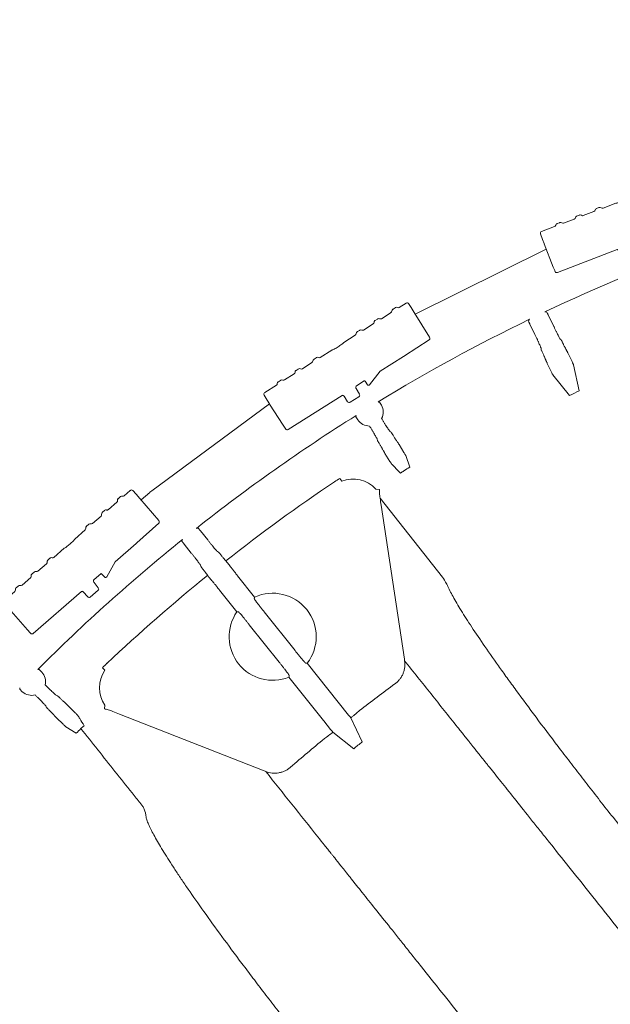
# Model space of a CAD drawing. Units: inches. Extents: x 5 to 2500, y -41 to 285.
# Drawn here: x 1609 to 1618, y 244 to 259 of the extents above; entities that cross this region are included whole.
import ezdxf
from ezdxf import colors
from ezdxf.entities.mleader import LeaderData, LeaderLine
from ezdxf.math import Vec2, Vec3

# ---------------------------------------------------------------- set-up
doc = ezdxf.new("R2010")
doc.units = ezdxf.units.IN
doc.header["$MEASUREMENT"] = 0
doc.styles.add('Notes', font='arial.ttf', dxfattribs={"height": 0.125})

# ---------------------------------------------------------------- blocks, each defined once
blk = doc.blocks.new('Clip')
at = {"linetype": 'Continuous', "lineweight": 9}
for p, q in [((-0.0905, 0.1458), (-0.0431, 0.1534)), ((-0.0431, 0.1534), (-0.043, 0.1535)), ((-0.0395, 0.151), (-0.0306, 0.1033)), ((-0.11, 0.1393), (-0.1077, 0.1261)), ((-0.1075, 0.1427), (-0.0998, 0.1441)), ((-0.0998, 0.1441), (-0.0905, 0.1458)), ((-0.0905, 0.1458), (-0.0905, 0.1458)), ((-0.1097, 0.1197), (-0.1099, 0.1205)), ((-0.1091, 0.1157), (-0.1097, 0.1197)), ((-0.1089, 0.115), (-0.1091, 0.1157)), ((-0.105, 0.1104), (-0.1019, 0.0919)), ((-0.0227, 0.0568), (-0.0304, 0.1018)), ((-0.1039, 0.0855), (-0.104, 0.0862)), ((-0.1032, 0.0815), (-0.1039, 0.0855)), ((-0.1031, 0.0807), (-0.1032, 0.0815)), ((-0.0992, 0.0761), (-0.096, 0.0576)), ((-0.0992, 0.0761), (-0.0992, 0.0761)), ((-0.0981, 0.0512), (-0.0982, 0.0519)), ((-0.0974, 0.0472), (-0.0981, 0.0512)), ((-0.0089, 0.0319), (-0.0227, 0.0568)), ((-0.0973, 0.0465), (-0.0974, 0.0472)), ((-0.0934, 0.0418), (-0.0895, 0.0195)), ((-0.0184, 0.0262), (-0.0159, 0.0116)), ((-0.0176, 0.0273), (-0.017, 0.0275)), ((-0.017, 0.0275), (-0.0102, 0.029)), ((-0.0089, 0.0319), (-0.0089, 0.0319)), ((-0.0121, 0.0092), (-0.0126, 0.0092)), ((-0.0009, 0.0106), (-0.0121, 0.0092)), ((0.0053, -0.0087), (0.0024, 0.0081)), ((-0.0857, -0.0033), (-0.0818, -0.0257)), ((-0.0079, -0.0141), (0.0029, -0.0121)), ((-0.0839, -0.0321), (-0.084, -0.0314)), ((-0.0832, -0.0361), (-0.0839, -0.0321)), ((0.0075, -0.1201), (-0.0102, -0.0162)), ((-0.0831, -0.0368), (-0.0832, -0.0361)), ((-0.0792, -0.0415), (-0.076, -0.06)), ((-0.078, -0.0664), (-0.0782, -0.0656)), ((-0.0773, -0.0703), (-0.078, -0.0664)), ((-0.0772, -0.0711), (-0.0773, -0.0703)), ((-0.0733, -0.0757), (-0.0702, -0.0942)), ((-0.0733, -0.0757), (-0.0733, -0.0757)), ((-0.0722, -0.1006), (-0.0723, -0.0999)), ((-0.0715, -0.1046), (-0.0722, -0.1006)), ((-0.0714, -0.1053), (-0.0715, -0.1046)), ((-0.0675, -0.11), (-0.0636, -0.1325)), ((-0.0026, -0.1249), (-0.0431, -0.1322)), ((0.0036, -0.1238), (-0.0026, -0.1249)), ((0.005, -0.1236), (0.0036, -0.1238)), ((-0.0506, -0.1334), (-0.0602, -0.135)), ((-0.0438, -0.1323), (-0.0506, -0.1334)), ((-0.0431, -0.1322), (-0.0438, -0.1323)), ((-0.0431, -0.1322), (-0.0431, -0.1322))]:
    blk.add_line(p, q, dxfattribs=at)
for centre, radius, start, end in [((-0.107, 0.1398), 0.00299, 100.301, 189.8057), ((-0.1069, 0.121), 0.003, 129.0307, 189.6542), ((-0.106, 0.1155), 0.003, 189.6858, 250.3093), ((-0.1011, 0.0867), 0.003, 129.0307, 189.6542), ((-0.1001, 0.0812), 0.003, 189.6858, 250.3093), ((-0.0952, 0.0524), 0.003, 129.0307, 189.6542), ((-0.0943, 0.047), 0.003, 189.6858, 250.3093), ((-0.0005, 0.0076), 0.003, 9.6609, 96.6595), ((-0.0074, -0.017), 0.003, 100.1716, 139.5924), ((0.0023, -0.0092), 0.003, 280.1799, 9.6797), ((-0.081, -0.0309), 0.003, 129.0307, 189.6542), ((-0.0801, -0.0363), 0.003, 189.6858, 250.3093), ((-0.0752, -0.0651), 0.003, 129.0307, 189.6542), ((-0.0743, -0.0706), 0.003, 189.6858, 250.3093), ((-0.0694, -0.0994), 0.003, 129.0307, 189.6542), ((-0.0684, -0.1048), 0.003, 189.6858, 250.3093), ((-0.0607, -0.132), 0.00299, 189.5343, 279.039)]:
    blk.add_arc(centre, radius, start, end, dxfattribs=at)
for centre, major_axis, ratio, start_param, end_param in [((-0.0426, 0.1505), (0.00304, 0.00049), 0.974284, 0.526854, 1.570796), ((-0.0425, 0.1505), (0.00247, -0.00174), 0.984885, 0.790989, 1.30912), ((-0.1107, 0.1256), (0.00299, 0.00054), 0.986334, 5.218845, 6.273712), ((-0.108, 0.1098), (0.003, 0.00048), 0.986334, 0.009473, 1.064341), ((-0.0305, 0.1018), (-0.0005, 0.00296), 0.026181, 4.71671, 5.239136), ((-0.1049, 0.0913), (0.00299, 0.00054), 0.986334, 5.218845, 6.273712), ((-0.1022, 0.0756), (0.003, 0.00048), 0.986334, 0.009473, 1.064341), ((-0.099, 0.0571), (0.00299, 0.00054), 0.986334, 5.218845, 6.273712), ((-0.0964, 0.0413), (0.003, 0.00048), 0.986334, 0.009473, 1.064341), ((-0.0174, 0.0264), (0.000998, 0.00017), 0.987641, 1.623156, 3.141593), ((-0.0107, 0.0309), (-0.00034, 0.00197), 0.999886, 3.193953, 5.049182), ((-0.0129, 0.0121), (0.00298, 0.00051), 0.993951, 3.141593, 4.660029), ((-0.0848, -0.0262), (0.00299, 0.00054), 0.986334, 5.218845, 6.273712), ((-0.0822, -0.042), (0.003, 0.00048), 0.986334, 0.009473, 1.064341), ((-0.079, -0.0605), (0.00299, 0.00054), 0.986334, 5.218845, 6.273712), ((-0.0763, -0.0762), (0.003, 0.00048), 0.986334, 0.009473, 1.064341), ((-0.0732, -0.0947), (0.00299, 0.00054), 0.986334, 5.218845, 6.273712), ((-0.0705, -0.1105), (0.003, 0.00048), 0.986334, 0.009473, 1.064341), ((0.0045, -0.1206), (0.00293, -0.00063), 0.99984, 5.100648, 6.662721)]:
    blk.add_ellipse(centre, major_axis=major_axis, ratio=ratio, start_param=start_param, end_param=end_param, dxfattribs=at)
for points, knots in [([(-0.0895, 0.0195), (-0.0895, 0.0194), (-0.0893, 0.0191), (-0.0888, 0.0179), (-0.0881, 0.0154), (-0.0874, 0.012), (-0.0866, 0.0081), (-0.086, 0.0042), (-0.0856, 0.0007), (-0.0855, -0.0019), (-0.0855, -0.003), (-0.0856, -0.0033), (-0.0857, -0.0033)], [0, 0, 0, 0, 0.035935, 0.149703, 0.26327, 0.384078, 0.504745, 0.623903, 0.74313, 0.863835, 0.984802, 1, 1, 1, 1]), ([(-0.0102, -0.0162), (-0.0102, -0.0161), (-0.0101, -0.0157), (-0.0098, -0.0154), (-0.0096, -0.0151)], [0.5238596, 0.5238596, 0.5238596, 0.5238596, 0.6467764, 1, 1, 1, 1])]:
    blk.add_open_spline(points, degree=3, knots=knots, dxfattribs=at)

msp = doc.modelspace()

# ---------------------------------------------------------------- linework, layer by layer
at = {"linetype": 'Continuous', "lineweight": 18}
for p, q in [((1616.968, 255.689), (1614.882, 254.656)), ((1617.081, 254.472), (1617.002, 254.637)), ((1616.786, 254.331), (1616.707, 254.496)), ((1616.886, 254.092), (1616.885, 254.111)), ((1617.205, 254.245), (1617.191, 254.257)), ((1617.314, 254.032), (1617.377, 253.9)), ((1616.984, 253.873), (1617.047, 253.742)), ((1617.493, 253.436), (1617.401, 253.848)), ((1617.336, 253.361), (1617.073, 253.691)), ((1612.56, 253.229), (1610.686, 251.846)), ((1614.312, 253.255), (1614.342, 253.206)), ((1613.966, 252.973), (1613.935, 253.022)), ((1614.154, 252.875), (1614.154, 252.875)), ((1614.346, 252.994), (1614.346, 252.993)), ((1614.478, 252.791), (1614.494, 252.781)), ((1614.276, 252.666), (1614.279, 252.648)), ((1614.701, 252.456), (1614.625, 252.58)), ((1614.479, 252.312), (1614.399, 252.441)), ((1614.73, 252.407), (1614.794, 252.22)), ((1613.682, 252.043), (1613.712, 251.997)), ((1610.518, 251.699), (1610.655, 251.82)), ((1614.253, 251.873), (1614.311, 251.868)), ((1615.315, 250.473), (1614.321, 251.729)), ((1614.339, 251.614), (1614.708, 249.168)), ((1611.577, 251.063), (1611.462, 251.206)), ((1611.316, 250.855), (1611.201, 250.998)), ((1611.749, 250.869), (1611.732, 250.878)), ((1611.466, 250.644), (1611.462, 250.662)), ((1612.323, 250.154), (1612.053, 250.492)), ((1612.042, 249.919), (1611.766, 250.264)), ((1612.967, 249.304), (1612.476, 249.919)), ((1612.715, 249.118), (1612.239, 249.715)), ((1613.82, 248.277), (1613.161, 249.102)), ((1608.894, 249.003), (1608.935, 248.962)), ((1609.939, 248.989), (1609.902, 249.029)), ((1613.419, 248.193), (1612.87, 248.881)), ((1608.625, 248.647), (1608.583, 248.687)), ((1608.989, 248.757), (1608.989, 248.757)), ((1608.83, 248.597), (1608.831, 248.596)), ((1609.165, 248.592), (1609.183, 248.585)), ((1608.999, 248.423), (1609.005, 248.405)), ((1609.466, 248.314), (1609.358, 248.421)), ((1609.932, 248.376), (1609.94, 248.433)), ((1609.275, 248.13), (1609.171, 248.233)), ((1612.476, 247.388), (1610.173, 248.292)), ((1613.533, 248.049), (1613.424, 248.186)), ((1613.858, 248.235), (1613.855, 248.232)), ((1614.037, 247.851), (1613.855, 248.232)), ((1609.317, 248.091), (1609.485, 247.987)), ((1613.901, 247.742), (1613.57, 248.005))]:
    msp.add_line(p, q, dxfattribs=at)
for centre, radius, start, end in [((1629.341, 228.529), 28.951, 109.8421, 115.3477), ((1629.341, 228.529), 28.951, 115.8922, 121.3232), ((1614.15, 253.097), 0.221, 332.3273, 29.4354), ((1629.341, 228.529), 28.951, 122.1367, 128.3036), ((1614.15, 253.097), 0.221, 214.0244, 271.1243), ((1629.341, 228.529), 28.254, 123.8654, 128.2068), ((1613.893, 251.547), 0.486, 42.1452, 111.9613), ((1629.341, 228.529), 28.951, 128.8622, 134.9932), ((1629.341, 228.529), 28.254, 128.959, 133.275), ((1612.611, 249.523), 0.693, 322.595, 114.571), ((1612.611, 249.523), 0.693, 145.2202, 291.9458), ((1608.774, 248.811), 0.221, 346.0032, 43.0923), ((1610.338, 248.712), 0.486, 145.179, 215.0005), ((1608.774, 248.811), 0.221, 227.7077, 284.8001)]:
    msp.add_arc(centre, radius, start, end, dxfattribs=at)
for centre, major_axis, ratio, start_param, end_param in [((1597.926, 213.464), (47.128, 22.6), 0.745432, 0.83702, 0.837645), ((1660.755, 243.594), (47.128, 22.6), 0.745432, 2.303946, 2.304571), ((1610.976, 251.457), (0.306, -0.377), 0.995388, 3.099463, 3.183722), ((1602.104, 206.8), (40.86, 32.599), 0.745432, 0.836928, 0.837553), ((1656.577, 250.259), (40.86, 32.598), 0.745432, 2.304037, 2.304662)]:
    msp.add_ellipse(centre, major_axis=major_axis, ratio=ratio, start_param=start_param, end_param=end_param, dxfattribs=at)
for points, knots in [([(1617.002, 254.637), (1617, 254.641), (1616.998, 254.644), (1616.995, 254.651), (1616.994, 254.654), (1616.991, 254.66), (1616.989, 254.663), (1616.986, 254.669), (1616.985, 254.671), (1616.979, 254.683), (1616.976, 254.689), (1616.975, 254.689)], [0, 0, 0, 0, 0.125, 0.125, 0.25, 0.25, 0.375, 0.375, 0.5, 0.5, 1, 1, 1, 1]), ([(1616.707, 254.496), (1616.706, 254.499), (1616.704, 254.503), (1616.701, 254.509), (1616.699, 254.513), (1616.696, 254.519), (1616.695, 254.522), (1616.692, 254.528), (1616.691, 254.53), (1616.686, 254.543), (1616.683, 254.548), (1616.683, 254.549)], [0, 0, 0, 0, 0.125, 0.125, 0.25, 0.25, 0.375, 0.375, 0.5, 0.5, 1, 1, 1, 1]), ([(1617.081, 254.472), (1617.088, 254.458), (1617.094, 254.445), (1617.107, 254.417), (1617.114, 254.404), (1617.123, 254.385), (1617.126, 254.379), (1617.132, 254.367), (1617.135, 254.361), (1617.144, 254.344), (1617.149, 254.333), (1617.159, 254.313), (1617.164, 254.304), (1617.172, 254.289), (1617.176, 254.282), (1617.18, 254.273), (1617.182, 254.271), (1617.184, 254.266), (1617.186, 254.264), (1617.189, 254.26), (1617.19, 254.258), (1617.191, 254.257)], [0, 0, 0, 0, 0.125, 0.125, 0.25, 0.25, 0.3125, 0.3125, 0.375, 0.375, 0.5, 0.5, 0.625, 0.625, 0.75, 0.75, 0.8125, 0.8125, 0.875, 0.875, 1, 1, 1, 1]), ([(1616.786, 254.331), (1616.793, 254.317), (1616.8, 254.303), (1616.812, 254.276), (1616.819, 254.263), (1616.828, 254.244), (1616.83, 254.237), (1616.836, 254.225), (1616.839, 254.219), (1616.847, 254.202), (1616.852, 254.191), (1616.861, 254.17), (1616.865, 254.161), (1616.872, 254.145), (1616.875, 254.138), (1616.879, 254.129), (1616.88, 254.126), (1616.882, 254.121), (1616.883, 254.119), (1616.885, 254.114), (1616.885, 254.112), (1616.885, 254.111)], [0, 0, 0, 0, 0.125, 0.125, 0.25, 0.25, 0.3125, 0.3125, 0.375, 0.375, 0.5, 0.5, 0.625, 0.625, 0.75, 0.75, 0.8125, 0.8125, 0.875, 0.875, 1, 1, 1, 1]), ([(1617.223, 254.211), (1617.221, 254.215), (1617.218, 254.22), (1617.214, 254.228), (1617.212, 254.232), (1617.209, 254.238), (1617.208, 254.24), (1617.206, 254.243), (1617.205, 254.244), (1617.205, 254.245)], [0, 0, 0, 0, 0.25, 0.25, 0.5, 0.5, 0.75, 0.75, 1, 1, 1, 1]), ([(1617.223, 254.211), (1617.227, 254.203), (1617.23, 254.196), (1617.237, 254.181), (1617.241, 254.174), (1617.247, 254.161), (1617.251, 254.155), (1617.257, 254.142), (1617.26, 254.136), (1617.269, 254.119), (1617.274, 254.11), (1617.28, 254.097), (1617.283, 254.093), (1617.286, 254.086), (1617.288, 254.083), (1617.29, 254.08)], [0, 0, 0, 0, 0.125, 0.125, 0.25, 0.25, 0.375, 0.375, 0.5, 0.5, 0.75, 0.75, 0.875, 0.875, 1, 1, 1, 1]), ([(1616.901, 254.056), (1616.897, 254.066), (1616.893, 254.075), (1616.889, 254.084), (1616.888, 254.087), (1616.886, 254.09), (1616.886, 254.091), (1616.886, 254.092)], [0, 0, 0, 0, 0.5, 0.5, 0.75, 0.75, 1, 1, 1, 1]), ([(1616.901, 254.056), (1616.905, 254.049), (1616.908, 254.041), (1616.915, 254.027), (1616.918, 254.02), (1616.925, 254.006), (1616.928, 254), (1616.933, 253.987), (1616.936, 253.981), (1616.944, 253.964), (1616.948, 253.954), (1616.954, 253.94), (1616.956, 253.936), (1616.959, 253.929), (1616.96, 253.926), (1616.961, 253.923)], [0, 0, 0, 0, 0.125, 0.125, 0.25, 0.25, 0.375, 0.375, 0.5, 0.5, 0.75, 0.75, 0.875, 0.875, 1, 1, 1, 1]), ([(1617.314, 254.032), (1617.311, 254.037), (1617.309, 254.042), (1617.304, 254.052), (1617.302, 254.057), (1617.297, 254.066), (1617.295, 254.07), (1617.292, 254.076), (1617.291, 254.079), (1617.29, 254.08)], [0, 0, 0, 0, 0.25, 0.25, 0.5, 0.5, 0.75, 0.75, 1, 1, 1, 1]), ([(1616.984, 253.873), (1616.981, 253.879), (1616.979, 253.884), (1616.974, 253.894), (1616.972, 253.899), (1616.968, 253.908), (1616.966, 253.912), (1616.963, 253.918), (1616.962, 253.921), (1616.961, 253.923)], [0, 0, 0, 0, 0.25, 0.25, 0.5, 0.5, 0.75, 0.75, 1, 1, 1, 1]), ([(1617.401, 253.848), (1617.401, 253.849), (1617.4, 253.851), (1617.397, 253.857), (1617.396, 253.861), (1617.389, 253.875), (1617.383, 253.888), (1617.377, 253.9)], [0, 0, 0, 0, 0.25, 0.25, 0.5, 0.5, 1, 1, 1, 1]), ([(1617.073, 253.691), (1617.072, 253.691), (1617.071, 253.693), (1617.068, 253.699), (1617.066, 253.703), (1617.059, 253.717), (1617.053, 253.729), (1617.047, 253.742)], [0, 0, 0, 0, 0.25, 0.25, 0.5, 0.5, 1, 1, 1, 1]), ([(1614.29, 253.261), (1614.294, 253.26), (1614.298, 253.259), (1614.302, 253.258), (1614.305, 253.257), (1614.309, 253.256), (1614.312, 253.255)], [0, 0, 0, 0, 0.01292561, 0.01292561, 0.01292561, 0.02436727, 0.02436727, 0.02436727, 0.02436727]), ([(1613.935, 253.022), (1613.936, 253.025), (1613.937, 253.029), (1613.937, 253.032), (1613.938, 253.036), (1613.939, 253.04), (1613.94, 253.044)], [0, 0, 0, 0, 0.01144166, 0.01144166, 0.01144166, 0.02436727, 0.02436727, 0.02436727, 0.02436727]), ([(1614.276, 252.666), (1614.276, 252.667), (1614.275, 252.67), (1614.273, 252.675), (1614.272, 252.677), (1614.269, 252.681), (1614.268, 252.684), (1614.263, 252.692), (1614.26, 252.699), (1614.251, 252.714), (1614.246, 252.723), (1614.234, 252.742), (1614.228, 252.753), (1614.219, 252.769), (1614.215, 252.775), (1614.208, 252.787), (1614.205, 252.793), (1614.194, 252.811), (1614.186, 252.823), (1614.174, 252.842), (1614.17, 252.849), (1614.162, 252.862), (1614.158, 252.868), (1614.154, 252.875)], [0, 0, 0, 0, 0.125, 0.125, 0.1875, 0.1875, 0.25, 0.25, 0.375, 0.375, 0.5, 0.5, 0.625, 0.625, 0.6875, 0.6875, 0.75, 0.75, 0.875, 0.875, 0.9375, 0.9375, 1, 1, 1, 1]), ([(1614.478, 252.791), (1614.477, 252.792), (1614.476, 252.794), (1614.472, 252.798), (1614.471, 252.8), (1614.468, 252.804), (1614.466, 252.806), (1614.461, 252.814), (1614.456, 252.821), (1614.446, 252.835), (1614.441, 252.844), (1614.429, 252.863), (1614.422, 252.873), (1614.412, 252.889), (1614.408, 252.894), (1614.401, 252.906), (1614.397, 252.912), (1614.386, 252.93), (1614.378, 252.942), (1614.366, 252.961), (1614.362, 252.968), (1614.354, 252.98), (1614.35, 252.987), (1614.346, 252.993)], [0, 0, 0, 0, 0.125, 0.125, 0.1875, 0.1875, 0.25, 0.25, 0.375, 0.375, 0.5, 0.5, 0.625, 0.625, 0.6875, 0.6875, 0.75, 0.75, 0.875, 0.875, 0.9375, 0.9375, 1, 1, 1, 1]), ([(1614.494, 252.781), (1614.494, 252.78), (1614.495, 252.779), (1614.497, 252.776), (1614.499, 252.774), (1614.502, 252.768), (1614.505, 252.765), (1614.509, 252.757), (1614.512, 252.753), (1614.515, 252.749)], [0, 0, 0, 0, 0.25, 0.25, 0.5, 0.5, 0.75, 0.75, 1, 1, 1, 1]), ([(1614.595, 252.626), (1614.592, 252.631), (1614.587, 252.638), (1614.579, 252.649), (1614.576, 252.654), (1614.57, 252.663), (1614.567, 252.668), (1614.56, 252.679), (1614.556, 252.684), (1614.549, 252.696), (1614.545, 252.702), (1614.533, 252.721), (1614.524, 252.734), (1614.515, 252.749)], [0, 0, 0, 0, 0.25, 0.25, 0.375, 0.375, 0.5, 0.5, 0.625, 0.625, 0.75, 0.75, 1, 1, 1, 1]), ([(1614.279, 252.648), (1614.279, 252.647), (1614.279, 252.646), (1614.281, 252.643), (1614.282, 252.64), (1614.286, 252.635), (1614.288, 252.631), (1614.292, 252.623), (1614.295, 252.619), (1614.298, 252.614)], [0, 0, 0, 0, 0.25, 0.25, 0.5, 0.5, 0.75, 0.75, 1, 1, 1, 1]), ([(1614.371, 252.488), (1614.369, 252.493), (1614.365, 252.5), (1614.358, 252.513), (1614.355, 252.517), (1614.35, 252.527), (1614.347, 252.532), (1614.34, 252.543), (1614.337, 252.549), (1614.33, 252.561), (1614.326, 252.567), (1614.315, 252.586), (1614.307, 252.6), (1614.298, 252.614)], [0, 0, 0, 0, 0.25, 0.25, 0.375, 0.375, 0.5, 0.5, 0.625, 0.625, 0.75, 0.75, 1, 1, 1, 1]), ([(1614.595, 252.626), (1614.596, 252.625), (1614.598, 252.622), (1614.602, 252.616), (1614.604, 252.613), (1614.612, 252.6), (1614.619, 252.59), (1614.625, 252.58)], [0, 0, 0, 0, 0.25, 0.25, 0.5, 0.5, 1, 1, 1, 1]), ([(1614.371, 252.488), (1614.372, 252.486), (1614.374, 252.484), (1614.377, 252.477), (1614.38, 252.474), (1614.387, 252.461), (1614.393, 252.451), (1614.399, 252.441)], [0, 0, 0, 0, 0.25, 0.25, 0.5, 0.5, 1, 1, 1, 1]), ([(1614.701, 252.456), (1614.705, 252.45), (1614.709, 252.444), (1614.716, 252.433), (1614.719, 252.428), (1614.727, 252.414), (1614.73, 252.408), (1614.73, 252.407)], [0, 0, 0, 0, 0.25, 0.25, 0.5, 0.5, 1, 1, 1, 1]), ([(1614.479, 252.312), (1614.483, 252.306), (1614.487, 252.3), (1614.494, 252.289), (1614.497, 252.283), (1614.501, 252.277), (1614.503, 252.275), (1614.505, 252.271), (1614.506, 252.27), (1614.509, 252.265), (1614.51, 252.264), (1614.511, 252.263)], [0, 0, 0, 0, 0.25, 0.25, 0.5, 0.5, 0.625, 0.625, 0.75, 0.75, 1, 1, 1, 1]), ([(1614.648, 252.126), (1614.617, 252.157), (1614.585, 252.188), (1614.554, 252.22), (1614.54, 252.234), (1614.525, 252.249), (1614.511, 252.263)], [0, 0, 0, 0, 0.03048, 0.03048, 0.03048, 0.04466159, 0.04466159, 0.04466159, 0.04466159]), ([(1614.321, 251.729), (1614.319, 251.742), (1614.317, 251.755), (1614.315, 251.781), (1614.314, 251.793), (1614.311, 251.829), (1614.311, 251.85), (1614.311, 251.868)], [0, 0, 0, 0, 0.25, 0.25, 0.5, 0.5, 1, 1, 1, 1]), ([(1611.462, 251.206), (1611.46, 251.209), (1611.458, 251.212), (1611.453, 251.218), (1611.451, 251.221), (1611.446, 251.226), (1611.444, 251.228), (1611.44, 251.233), (1611.438, 251.236), (1611.43, 251.246), (1611.426, 251.251), (1611.425, 251.251)], [0, 0, 0, 0, 0.125, 0.125, 0.25, 0.25, 0.375, 0.375, 0.5, 0.5, 1, 1, 1, 1]), ([(1611.201, 250.998), (1611.199, 251.001), (1611.197, 251.004), (1611.192, 251.01), (1611.19, 251.012), (1611.186, 251.018), (1611.184, 251.021), (1611.18, 251.026), (1611.178, 251.028), (1611.17, 251.039), (1611.166, 251.044), (1611.166, 251.044)], [0, 0, 0, 0, 0.125, 0.125, 0.25, 0.25, 0.375, 0.375, 0.5, 0.5, 1, 1, 1, 1]), ([(1611.577, 251.063), (1611.586, 251.051), (1611.596, 251.039), (1611.615, 251.016), (1611.624, 251.004), (1611.637, 250.988), (1611.641, 250.983), (1611.65, 250.972), (1611.654, 250.967), (1611.667, 250.952), (1611.674, 250.943), (1611.688, 250.926), (1611.695, 250.918), (1611.707, 250.905), (1611.712, 250.899), (1611.718, 250.892), (1611.72, 250.889), (1611.724, 250.886), (1611.725, 250.884), (1611.729, 250.88), (1611.731, 250.879), (1611.732, 250.878)], [0, 0, 0, 0, 0.125, 0.125, 0.25, 0.25, 0.3125, 0.3125, 0.375, 0.375, 0.5, 0.5, 0.625, 0.625, 0.75, 0.75, 0.8125, 0.8125, 0.875, 0.875, 1, 1, 1, 1]), ([(1611.316, 250.855), (1611.325, 250.843), (1611.335, 250.831), (1611.353, 250.807), (1611.362, 250.796), (1611.375, 250.779), (1611.38, 250.774), (1611.388, 250.763), (1611.392, 250.758), (1611.404, 250.742), (1611.411, 250.733), (1611.424, 250.715), (1611.431, 250.707), (1611.441, 250.693), (1611.446, 250.687), (1611.451, 250.679), (1611.453, 250.676), (1611.456, 250.672), (1611.457, 250.67), (1611.46, 250.666), (1611.461, 250.663), (1611.462, 250.662)], [0, 0, 0, 0, 0.125, 0.125, 0.25, 0.25, 0.3125, 0.3125, 0.375, 0.375, 0.5, 0.5, 0.625, 0.625, 0.75, 0.75, 0.8125, 0.8125, 0.875, 0.875, 1, 1, 1, 1]), ([(1611.774, 250.84), (1611.77, 250.844), (1611.767, 250.848), (1611.761, 250.855), (1611.759, 250.858), (1611.754, 250.863), (1611.752, 250.865), (1611.75, 250.868), (1611.749, 250.869), (1611.749, 250.869)], [0, 0, 0, 0, 0.25, 0.25, 0.5, 0.5, 0.75, 0.75, 1, 1, 1, 1]), ([(1611.774, 250.84), (1611.779, 250.834), (1611.784, 250.828), (1611.793, 250.816), (1611.803, 250.804), (1611.812, 250.793), (1611.82, 250.783), (1611.825, 250.778), (1611.837, 250.764), (1611.844, 250.756), (1611.853, 250.745), (1611.856, 250.741), (1611.861, 250.735), (1611.864, 250.733), (1611.866, 250.73)], [0, 0, 0, 0, 0.125, 0.125, 0.25, 0.375, 0.375, 0.5, 0.5, 0.75, 0.75, 0.875, 0.875, 1, 1, 1, 1]), ([(1611.929, 250.652), (1611.927, 250.654), (1611.925, 250.657), (1611.92, 250.664), (1611.917, 250.667), (1611.911, 250.675), (1611.908, 250.679), (1611.902, 250.687), (1611.899, 250.691), (1611.892, 250.699), (1611.889, 250.702), (1611.883, 250.71), (1611.88, 250.713), (1611.875, 250.719), (1611.873, 250.722), (1611.869, 250.727), (1611.867, 250.729), (1611.866, 250.73)], [0, 0, 0, 0, 0.125, 0.125, 0.25, 0.25, 0.375, 0.375, 0.5, 0.5, 0.625, 0.625, 0.75, 0.75, 0.875, 0.875, 1, 1, 1, 1]), ([(1611.489, 250.613), (1611.486, 250.617), (1611.483, 250.621), (1611.477, 250.629), (1611.475, 250.632), (1611.471, 250.637), (1611.469, 250.64), (1611.467, 250.643), (1611.466, 250.644), (1611.466, 250.644)], [0, 0, 0, 0, 0.25, 0.25, 0.5, 0.5, 0.75, 0.75, 1, 1, 1, 1]), ([(1611.489, 250.613), (1611.494, 250.607), (1611.499, 250.601), (1611.509, 250.588), (1611.518, 250.577), (1611.526, 250.566), (1611.534, 250.555), (1611.538, 250.55), (1611.55, 250.535), (1611.556, 250.526), (1611.565, 250.515), (1611.567, 250.511), (1611.572, 250.505), (1611.574, 250.502), (1611.576, 250.499)], [0, 0, 0, 0, 0.125, 0.125, 0.25, 0.375, 0.375, 0.5, 0.5, 0.75, 0.75, 0.875, 0.875, 1, 1, 1, 1]), ([(1611.929, 250.652), (1611.936, 250.642), (1611.944, 250.632), (1611.962, 250.608), (1611.972, 250.595), (1611.988, 250.574), (1611.994, 250.567), (1612.005, 250.553), (1612.011, 250.545), (1612.029, 250.523), (1612.041, 250.507), (1612.053, 250.492)], [0, 0, 0, 0, 0.25, 0.25, 0.5, 0.5, 0.625, 0.625, 0.75, 0.75, 1, 1, 1, 1]), ([(1611.638, 250.42), (1611.636, 250.423), (1611.634, 250.425), (1611.629, 250.431), (1611.626, 250.435), (1611.62, 250.442), (1611.617, 250.446), (1611.61, 250.454), (1611.607, 250.458), (1611.601, 250.466), (1611.598, 250.47), (1611.592, 250.477), (1611.589, 250.481), (1611.584, 250.487), (1611.582, 250.49), (1611.578, 250.495), (1611.577, 250.497), (1611.576, 250.499)], [0, 0, 0, 0, 0.125, 0.125, 0.25, 0.25, 0.375, 0.375, 0.5, 0.5, 0.625, 0.625, 0.75, 0.75, 0.875, 0.875, 1, 1, 1, 1]), ([(1611.638, 250.42), (1611.646, 250.411), (1611.655, 250.401), (1611.674, 250.378), (1611.684, 250.365), (1611.701, 250.345), (1611.706, 250.338), (1611.718, 250.324), (1611.724, 250.317), (1611.742, 250.294), (1611.754, 250.279), (1611.766, 250.264)], [0, 0, 0, 0, 0.25, 0.25, 0.5, 0.5, 0.625, 0.625, 0.75, 0.75, 1, 1, 1, 1]), ([(1615.315, 250.473), (1615.336, 250.446), (1615.359, 250.408), (1615.389, 250.347), (1615.395, 250.334), (1615.408, 250.307), (1615.415, 250.293), (1615.436, 250.249), (1615.451, 250.218), (1615.504, 250.121), (1615.545, 250.049), (1615.642, 249.891), (1615.697, 249.805), (1615.82, 249.617), (1615.888, 249.516), (1616.037, 249.299), (1616.118, 249.183), (1616.228, 249.028), (1616.251, 248.997), (1616.296, 248.934), (1616.319, 248.901), (1616.39, 248.804), (1616.438, 248.737), (1616.588, 248.533), (1616.693, 248.39), (1616.915, 248.093), (1617.032, 247.938), (1617.216, 247.697), (1617.279, 247.615), (1617.375, 247.49), (1617.408, 247.448), (1617.473, 247.363), (1617.507, 247.32), (1617.674, 247.104), (1617.812, 246.927), (1618.097, 246.566), (1618.244, 246.381), (1618.696, 245.816), (1619.014, 245.425), (1619.516, 244.817), (1619.687, 244.61), (1619.951, 244.296), (1620.04, 244.19), (1620.219, 243.978), (1620.31, 243.871), (1620.401, 243.765)], [0, 0, 0, 0, 0.0625, 0.0625, 0.078125, 0.078125, 0.09375, 0.09375, 0.125, 0.125, 0.1875, 0.1875, 0.25, 0.25, 0.3125, 0.3125, 0.375, 0.375, 0.390625, 0.390625, 0.40625, 0.40625, 0.4375, 0.4375, 0.5, 0.5, 0.5625, 0.5625, 0.59375, 0.59375, 0.609375, 0.609375, 0.625, 0.625, 0.6875, 0.6875, 0.75, 0.75, 0.875, 0.875, 0.9375, 0.9375, 0.96875, 0.96875, 1, 1, 1, 1]), ([(1612.476, 249.919), (1612.465, 249.932), (1612.455, 249.945), (1612.435, 249.97), (1612.425, 249.983), (1612.407, 250.007), (1612.398, 250.018), (1612.385, 250.035), (1612.381, 250.041), (1612.373, 250.051), (1612.369, 250.056), (1612.358, 250.07), (1612.351, 250.079), (1612.343, 250.091), (1612.34, 250.094), (1612.335, 250.101), (1612.331, 250.107), (1612.327, 250.112), (1612.324, 250.117), (1612.323, 250.119), (1612.32, 250.123), (1612.319, 250.125), (1612.319, 250.126)], [0, 0, 0, 0, 0.125, 0.125, 0.25, 0.25, 0.375, 0.375, 0.4375, 0.4375, 0.5, 0.5, 0.625, 0.625, 0.6875, 0.6875, 0.75, 0.8125, 0.8125, 0.875, 0.875, 1, 1, 1, 1]), ([(1612.239, 249.715), (1612.229, 249.727), (1612.218, 249.74), (1612.203, 249.759), (1612.198, 249.766), (1612.188, 249.778), (1612.183, 249.784), (1612.168, 249.802), (1612.158, 249.814), (1612.145, 249.83), (1612.141, 249.836), (1612.132, 249.846), (1612.128, 249.851), (1612.116, 249.865), (1612.109, 249.874), (1612.096, 249.889), (1612.09, 249.895), (1612.081, 249.906), (1612.077, 249.91), (1612.072, 249.915), (1612.07, 249.917), (1612.069, 249.917)], [0, 0, 0, 0, 0.125, 0.125, 0.1875, 0.1875, 0.25, 0.25, 0.375, 0.375, 0.4375, 0.4375, 0.5, 0.5, 0.625, 0.625, 0.75, 0.75, 0.875, 0.875, 1, 1, 1, 1]), ([(1613.134, 249.105), (1613.133, 249.105), (1613.131, 249.106), (1613.127, 249.11), (1613.126, 249.112), (1613.122, 249.116), (1613.12, 249.118), (1613.113, 249.126), (1613.108, 249.132), (1613.098, 249.143), (1613.095, 249.147), (1613.088, 249.155), (1613.084, 249.16), (1613.073, 249.173), (1613.064, 249.183), (1613.046, 249.205), (1613.037, 249.217), (1613.023, 249.234), (1613.018, 249.24), (1613.008, 249.253), (1613.003, 249.259), (1612.987, 249.278), (1612.977, 249.291), (1612.967, 249.304)], [0, 0, 0, 0, 0.125, 0.125, 0.1875, 0.1875, 0.25, 0.25, 0.375, 0.375, 0.4375, 0.4375, 0.5, 0.5, 0.625, 0.625, 0.75, 0.75, 0.8125, 0.8125, 0.875, 0.875, 1, 1, 1, 1]), ([(1612.874, 248.908), (1612.874, 248.908), (1612.873, 248.91), (1612.87, 248.915), (1612.869, 248.917), (1612.866, 248.922), (1612.864, 248.924), (1612.858, 248.933), (1612.853, 248.94), (1612.844, 248.952), (1612.841, 248.956), (1612.834, 248.965), (1612.831, 248.969), (1612.82, 248.984), (1612.811, 248.995), (1612.794, 249.017), (1612.785, 249.029), (1612.77, 249.048), (1612.766, 249.054), (1612.756, 249.067), (1612.75, 249.073), (1612.735, 249.092), (1612.725, 249.105), (1612.715, 249.118)], [0, 0, 0, 0, 0.125, 0.125, 0.1875, 0.1875, 0.25, 0.25, 0.375, 0.375, 0.4375, 0.4375, 0.5, 0.5, 0.625, 0.625, 0.75, 0.75, 0.8125, 0.8125, 0.875, 0.875, 1, 1, 1, 1]), ([(1614.558, 248.772), (1614.572, 248.783), (1614.585, 248.794), (1614.611, 248.819), (1614.622, 248.832), (1614.644, 248.859), (1614.654, 248.873), (1614.672, 248.904), (1614.68, 248.919), (1614.693, 248.952), (1614.699, 248.968), (1614.708, 249.002), (1614.711, 249.019), (1614.718, 249.071), (1614.717, 249.106), (1614.712, 249.141)], [0, 0, 0, 0, 0.125, 0.125, 0.25, 0.25, 0.375, 0.375, 0.5, 0.5, 0.625, 0.625, 0.75, 0.75, 1, 1, 1, 1]), ([(1618.827, 243.981), (1618.757, 244.069), (1618.688, 244.155), (1618.585, 244.284), (1618.551, 244.327), (1618.484, 244.412), (1618.45, 244.454), (1618.283, 244.663), (1618.154, 244.826), (1617.778, 245.296), (1617.545, 245.589), (1617.22, 245.996), (1617.116, 246.126), (1616.992, 246.283), (1616.967, 246.314), (1616.918, 246.374), (1616.895, 246.404), (1616.824, 246.493), (1616.778, 246.55), (1616.557, 246.827), (1616.403, 247.021), (1616.204, 247.27), (1616.144, 247.346), (1616.075, 247.432), (1616.062, 247.449), (1616.036, 247.481), (1616.023, 247.497), (1615.986, 247.543), (1615.964, 247.572), (1615.9, 247.651), (1615.864, 247.696), (1615.82, 247.752), (1615.806, 247.769), (1615.783, 247.798), (1615.773, 247.81), (1615.76, 247.827), (1615.755, 247.833), (1615.747, 247.844), (1615.742, 247.849), (1615.729, 247.865), (1615.721, 247.876), (1615.694, 247.909), (1615.677, 247.932), (1615.624, 247.998), (1615.589, 248.042), (1615.414, 248.261), (1615.273, 248.437), (1614.993, 248.789), (1614.852, 248.965), (1614.712, 249.141)], [0, 0, 0, 0, 0.015625, 0.015625, 0.023438, 0.023438, 0.03125, 0.03125, 0.0625, 0.0625, 0.125, 0.125, 0.15625, 0.15625, 0.164063, 0.164063, 0.171875, 0.171875, 0.1875, 0.1875, 0.25, 0.25, 0.28125, 0.28125, 0.289063, 0.289063, 0.296875, 0.296875, 0.3125, 0.3125, 0.34375, 0.34375, 0.359375, 0.359375, 0.375, 0.375, 0.382813, 0.382813, 0.390625, 0.390625, 0.40625, 0.40625, 0.4375, 0.4375, 0.5, 0.5, 0.75, 0.75, 1, 1, 1, 1]), ([(1608.872, 249.003), (1608.876, 249.003), (1608.88, 249.003), (1608.884, 249.003), (1608.887, 249.003), (1608.891, 249.003), (1608.894, 249.003)], [0, 0, 0, 0, 0.01292561, 0.01292561, 0.01292561, 0.02436727, 0.02436727, 0.02436727, 0.02436727]), ([(1608.583, 248.687), (1608.583, 248.691), (1608.583, 248.695), (1608.583, 248.698), (1608.583, 248.702), (1608.583, 248.706), (1608.583, 248.71)], [0, 0, 0, 0, 0.01144166, 0.01144166, 0.01144166, 0.02436727, 0.02436727, 0.02436727, 0.02436727]), ([(1609.165, 248.592), (1609.164, 248.592), (1609.162, 248.593), (1609.158, 248.597), (1609.156, 248.598), (1609.152, 248.601), (1609.15, 248.603), (1609.143, 248.61), (1609.137, 248.615), (1609.124, 248.627), (1609.117, 248.634), (1609.1, 248.649), (1609.092, 248.657), (1609.078, 248.671), (1609.073, 248.675), (1609.063, 248.685), (1609.058, 248.689), (1609.043, 248.704), (1609.032, 248.714), (1609.016, 248.73), (1609.011, 248.735), (1609, 248.746), (1608.995, 248.751), (1608.989, 248.757)], [0, 0, 0, 0, 0.125, 0.125, 0.1875, 0.1875, 0.25, 0.25, 0.375, 0.375, 0.5, 0.5, 0.625, 0.625, 0.6875, 0.6875, 0.75, 0.75, 0.875, 0.875, 0.9375, 0.9375, 1, 1, 1, 1]), ([(1608.999, 248.423), (1608.998, 248.423), (1608.997, 248.425), (1608.993, 248.43), (1608.992, 248.431), (1608.988, 248.435), (1608.986, 248.437), (1608.98, 248.445), (1608.975, 248.45), (1608.962, 248.463), (1608.955, 248.471), (1608.94, 248.487), (1608.932, 248.495), (1608.918, 248.509), (1608.914, 248.514), (1608.904, 248.523), (1608.899, 248.528), (1608.884, 248.543), (1608.874, 248.554), (1608.858, 248.569), (1608.853, 248.575), (1608.842, 248.585), (1608.836, 248.591), (1608.831, 248.596)], [0, 0, 0, 0, 0.125, 0.125, 0.1875, 0.1875, 0.25, 0.25, 0.375, 0.375, 0.5, 0.5, 0.625, 0.625, 0.6875, 0.6875, 0.75, 0.75, 0.875, 0.875, 0.9375, 0.9375, 1, 1, 1, 1]), ([(1609.183, 248.585), (1609.183, 248.585), (1609.184, 248.584), (1609.187, 248.581), (1609.189, 248.58), (1609.194, 248.575), (1609.197, 248.572), (1609.204, 248.566), (1609.207, 248.563), (1609.211, 248.559)], [0, 0, 0, 0, 0.25, 0.25, 0.5, 0.5, 0.75, 0.75, 1, 1, 1, 1]), ([(1609.318, 248.459), (1609.313, 248.463), (1609.308, 248.468), (1609.297, 248.478), (1609.293, 248.481), (1609.285, 248.489), (1609.281, 248.493), (1609.271, 248.501), (1609.267, 248.506), (1609.256, 248.515), (1609.251, 248.521), (1609.235, 248.536), (1609.223, 248.547), (1609.211, 248.559)], [0, 0, 0, 0, 0.25, 0.25, 0.375, 0.375, 0.5, 0.5, 0.625, 0.625, 0.75, 0.75, 1, 1, 1, 1]), ([(1609.005, 248.405), (1609.006, 248.405), (1609.006, 248.404), (1609.009, 248.401), (1609.011, 248.399), (1609.015, 248.394), (1609.018, 248.391), (1609.025, 248.384), (1609.028, 248.381), (1609.032, 248.377)], [0, 0, 0, 0, 0.25, 0.25, 0.5, 0.5, 0.75, 0.75, 1, 1, 1, 1]), ([(1609.133, 248.272), (1609.129, 248.276), (1609.124, 248.282), (1609.114, 248.292), (1609.111, 248.296), (1609.103, 248.304), (1609.099, 248.309), (1609.09, 248.318), (1609.086, 248.322), (1609.076, 248.332), (1609.071, 248.338), (1609.055, 248.354), (1609.044, 248.365), (1609.032, 248.377)], [0, 0, 0, 0, 0.25, 0.25, 0.375, 0.375, 0.5, 0.5, 0.625, 0.625, 0.75, 0.75, 1, 1, 1, 1]), ([(1609.318, 248.459), (1609.32, 248.458), (1609.322, 248.456), (1609.327, 248.451), (1609.33, 248.448), (1609.341, 248.438), (1609.349, 248.43), (1609.358, 248.421)], [0, 0, 0, 0, 0.25, 0.25, 0.5, 0.5, 1, 1, 1, 1]), ([(1609.466, 248.314), (1609.471, 248.309), (1609.476, 248.304), (1609.486, 248.295), (1609.49, 248.29), (1609.496, 248.285), (1609.497, 248.283), (1609.5, 248.28), (1609.502, 248.278), (1609.505, 248.275), (1609.506, 248.273), (1609.507, 248.272)], [0, 0, 0, 0, 0.25, 0.25, 0.5, 0.5, 0.625, 0.625, 0.75, 0.75, 1, 1, 1, 1]), ([(1609.932, 248.376), (1609.95, 248.372), (1609.971, 248.367), (1610.005, 248.357), (1610.017, 248.353), (1610.041, 248.345), (1610.053, 248.34), (1610.065, 248.335)], [0, 0, 0, 0, 0.5, 0.5, 0.75, 0.75, 1, 1, 1, 1]), ([(1613.858, 248.235), (1613.871, 248.244), (1613.883, 248.254), (1613.907, 248.274), (1613.919, 248.284), (1613.954, 248.313), (1613.975, 248.331), (1613.994, 248.349)], [0, 0, 0, 0, 0.25, 0.25, 0.5, 0.5, 1, 1, 1, 1]), ([(1609.133, 248.272), (1609.135, 248.27), (1609.137, 248.268), (1609.142, 248.263), (1609.145, 248.26), (1609.155, 248.249), (1609.163, 248.241), (1609.171, 248.233)], [0, 0, 0, 0, 0.25, 0.25, 0.5, 0.5, 1, 1, 1, 1]), ([(1609.61, 248.108), (1609.586, 248.146), (1609.563, 248.183), (1609.539, 248.22), (1609.529, 248.238), (1609.518, 248.255), (1609.507, 248.272)], [0, 0, 0, 0, 0.03048, 0.03048, 0.03048, 0.04466098, 0.04466098, 0.04466098, 0.04466098]), ([(1613.855, 248.232), (1613.854, 248.232), (1613.853, 248.234), (1613.849, 248.239), (1613.847, 248.243), (1613.837, 248.255), (1613.829, 248.266), (1613.82, 248.277)], [0, 0, 0, 0, 0.25, 0.25, 0.5, 0.5, 1, 1, 1, 1]), ([(1609.275, 248.13), (1609.28, 248.125), (1609.285, 248.12), (1609.295, 248.111), (1609.299, 248.107), (1609.311, 248.096), (1609.316, 248.092), (1609.317, 248.091)], [0, 0, 0, 0, 0.25, 0.25, 0.5, 0.5, 1, 1, 1, 1]), ([(1609.557, 248.061), (1609.738, 247.834), (1609.919, 247.608), (1610.191, 247.268), (1610.281, 247.155), (1610.395, 247.013), (1610.417, 246.985), (1610.451, 246.942), (1610.463, 246.928), (1610.485, 246.9), (1610.497, 246.885), (1610.514, 246.864), (1610.519, 246.857), (1610.531, 246.843), (1610.536, 246.836), (1610.551, 246.812), (1610.56, 246.796), (1610.582, 246.741), (1610.591, 246.699), (1610.595, 246.651)], [0, 0, 0, 0, 0.5, 0.5, 0.75, 0.75, 0.8125, 0.8125, 0.84375, 0.84375, 0.875, 0.875, 0.890625, 0.890625, 0.90625, 0.90625, 0.9375, 0.9375, 1, 1, 1, 1]), ([(1613.434, 247.902), (1613.444, 247.909), (1613.455, 247.916), (1613.477, 247.932), (1613.488, 247.941), (1613.523, 247.967), (1613.547, 247.986), (1613.57, 248.005)], [0, 0, 0, 0, 0.25, 0.25, 0.5, 0.5, 1, 1, 1, 1]), ([(1613.57, 248.005), (1613.57, 248.005), (1613.568, 248.007), (1613.564, 248.012), (1613.561, 248.015), (1613.551, 248.027), (1613.542, 248.038), (1613.533, 248.049)], [0, 0, 0, 0, 0.25, 0.25, 0.5, 0.5, 1, 1, 1, 1]), ([(1612.502, 247.378), (1612.535, 247.365), (1612.568, 247.357), (1612.621, 247.352), (1612.638, 247.352), (1612.673, 247.353), (1612.691, 247.355), (1612.725, 247.361), (1612.742, 247.365), (1612.776, 247.376), (1612.792, 247.382), (1612.823, 247.397), (1612.839, 247.405), (1612.868, 247.425), (1612.882, 247.435), (1612.895, 247.447)], [0, 0, 0, 0, 0.25, 0.25, 0.375, 0.375, 0.5, 0.5, 0.625, 0.625, 0.75, 0.75, 0.875, 0.875, 1, 1, 1, 1]), ([(1612.502, 247.378), (1612.64, 247.205), (1612.778, 247.032), (1613.055, 246.685), (1613.193, 246.511), (1613.366, 246.295), (1613.4, 246.251), (1613.452, 246.186), (1613.47, 246.165), (1613.504, 246.121), (1613.522, 246.099), (1613.547, 246.067), (1613.556, 246.057), (1613.57, 246.038), (1613.575, 246.032), (1613.587, 246.018), (1613.592, 246.011), (1613.624, 245.971), (1613.656, 245.931), (1613.731, 245.837), (1613.775, 245.782), (1613.837, 245.704), (1613.85, 245.688), (1613.876, 245.655), (1613.89, 245.638), (1613.932, 245.585), (1613.961, 245.549), (1614.052, 245.434), (1614.119, 245.351), (1614.262, 245.171), (1614.339, 245.074), (1614.504, 244.868), (1614.592, 244.758), (1614.708, 244.611), (1614.732, 244.582), (1614.78, 244.522), (1614.804, 244.491), (1614.878, 244.398), (1614.928, 244.335), (1615.185, 244.014), (1615.406, 243.736), (1615.763, 243.289), (1615.885, 243.135), (1616.076, 242.896), (1616.14, 242.816), (1616.239, 242.692), (1616.272, 242.651), (1616.338, 242.568), (1616.371, 242.526), (1616.405, 242.484)], [0, 0, 0, 0, 0.25, 0.25, 0.5, 0.5, 0.5625, 0.5625, 0.59375, 0.59375, 0.625, 0.625, 0.640625, 0.640625, 0.648437, 0.648437, 0.65625, 0.65625, 0.6875, 0.6875, 0.71875, 0.71875, 0.726562, 0.726562, 0.734375, 0.734375, 0.75, 0.75, 0.78125, 0.78125, 0.8125, 0.8125, 0.84375, 0.84375, 0.851562, 0.851562, 0.859375, 0.859375, 0.875, 0.875, 0.9375, 0.9375, 0.96875, 0.96875, 0.984375, 0.984375, 0.992187, 0.992187, 1, 1, 1, 1]), ([(1610.595, 246.651), (1610.6, 246.634), (1610.606, 246.614), (1610.622, 246.57), (1610.632, 246.547), (1610.667, 246.47), (1610.696, 246.411), (1610.769, 246.279), (1610.812, 246.205), (1610.911, 246.043), (1610.967, 245.954), (1611.061, 245.81), (1611.094, 245.76), (1611.147, 245.682), (1611.164, 245.655), (1611.201, 245.602), (1611.219, 245.574), (1611.314, 245.436), (1611.396, 245.319), (1611.571, 245.072), (1611.665, 244.942), (1611.864, 244.67), (1611.969, 244.528), (1612.136, 244.305), (1612.194, 244.229), (1612.282, 244.112), (1612.312, 244.073), (1612.372, 243.993), (1612.403, 243.953), (1612.495, 243.832), (1612.559, 243.75), (1612.656, 243.625), (1612.688, 243.583), (1612.754, 243.498), (1612.787, 243.456), (1612.955, 243.241), (1613.093, 243.066), (1613.379, 242.708), (1613.527, 242.525), (1613.831, 242.151), (1613.988, 241.96), (1614.23, 241.668), (1614.313, 241.57), (1614.438, 241.421), (1614.48, 241.371), (1614.564, 241.271), (1614.607, 241.221), (1614.819, 240.97), (1614.993, 240.768), (1615.346, 240.361), (1615.525, 240.157), (1615.708, 239.951)], [0, 0, 0, 0, 0.03125, 0.03125, 0.0625, 0.0625, 0.125, 0.125, 0.1875, 0.1875, 0.25, 0.25, 0.28125, 0.28125, 0.296875, 0.296875, 0.3125, 0.3125, 0.375, 0.375, 0.4375, 0.4375, 0.5, 0.5, 0.53125, 0.53125, 0.546875, 0.546875, 0.5625, 0.5625, 0.59375, 0.59375, 0.609375, 0.609375, 0.625, 0.625, 0.6875, 0.6875, 0.75, 0.75, 0.8125, 0.8125, 0.84375, 0.84375, 0.859375, 0.859375, 0.875, 0.875, 0.9375, 0.9375, 1, 1, 1, 1])]:
    msp.add_open_spline(points, degree=3, knots=knots, dxfattribs=at)
for points in [[(1617.336, 253.361), (1617.388, 253.386), (1617.441, 253.411), (1617.493, 253.436)], [(1614.648, 252.126), (1614.665, 252.139), (1614.683, 252.152), (1614.702, 252.164)], [(1614.702, 252.164), (1614.733, 252.183), (1614.763, 252.202), (1614.794, 252.22)], [(1613.682, 252.043), (1613.653, 252.026), (1613.624, 252.008), (1613.597, 251.989)], [(1614.339, 251.614), (1614.333, 251.653), (1614.327, 251.691), (1614.321, 251.729)], [(1612.319, 250.126), (1612.32, 250.135), (1612.321, 250.144), (1612.323, 250.154)], [(1612.069, 249.917), (1612.06, 249.917), (1612.051, 249.918), (1612.042, 249.919)], [(1609.973, 249.1), (1609.948, 249.077), (1609.925, 249.053), (1609.902, 249.029)], [(1613.161, 249.102), (1613.152, 249.103), (1613.143, 249.104), (1613.134, 249.105)], [(1614.712, 249.141), (1614.711, 249.15), (1614.709, 249.159), (1614.708, 249.168)], [(1612.87, 248.881), (1612.871, 248.89), (1612.873, 248.899), (1612.874, 248.908)], [(1613.994, 248.349), (1614.18, 248.492), (1614.367, 248.633), (1614.557, 248.772)], [(1614.557, 248.772), (1614.557, 248.772), (1614.557, 248.772), (1614.558, 248.772)], [(1610.065, 248.335), (1610.101, 248.321), (1610.137, 248.306), (1610.173, 248.292)], [(1613.419, 248.193), (1613.42, 248.191), (1613.421, 248.19), (1613.422, 248.188)], [(1613.424, 248.186), (1613.424, 248.187), (1613.423, 248.188), (1613.422, 248.188)], [(1609.485, 247.987), (1609.509, 248.012), (1609.533, 248.036), (1609.557, 248.061)], [(1609.557, 248.061), (1609.574, 248.078), (1609.591, 248.093), (1609.61, 248.108)], [(1612.896, 247.448), (1613.073, 247.601), (1613.252, 247.753), (1613.434, 247.902)], [(1613.901, 247.742), (1613.946, 247.779), (1613.992, 247.815), (1614.037, 247.851)], [(1612.476, 247.388), (1612.485, 247.385), (1612.493, 247.382), (1612.502, 247.378)], [(1612.895, 247.447), (1612.896, 247.447), (1612.896, 247.447), (1612.896, 247.448)]]:
    msp.add_open_spline(points, degree=3, dxfattribs=at)

# ---------------------------------------------------------------- block references
at = {"lineweight": 18}
for p, xscale, yscale, zscale, rotation in [((1618.268, 255.616), 9.662641699218755, 9.662641699218755, 9.662641699218755, 281.2247655289946), ((1613.902, 253.333), 9.662641699218755, 9.662641699218755, 9.662641699218755, 292.658446794429), ((1609.752, 250.242), 9.662641699218751, 9.662641699218751, 9.662641699218751, 301.4788263464377)]:
    msp.add_blockref('Clip', p, dxfattribs=dict(at, xscale=xscale, yscale=yscale, zscale=zscale, rotation=rotation))

# ---------------------------------------------------------------- leaders
ml = msp.add_multileader_mtext('Standard', dxfattribs=at)
ml.set_content('LIFTING STRAP (TYP.)', color=256, style='Notes')
ml.set_leader_properties()
ml.build(insert=Vec2(0, 0))
ml.multileader.update_dxf_attribs({"dogleg_length": 1, "arrow_head_size": 2})
ctx = ml.context
ctx.base_point, ctx.char_height, ctx.arrow_head_size, ctx.landing_gap_size, ctx.plane_origin = Vec3(1592.209, 270.138), 2, 2, 1, Vec3(1639.783, 158.982)
notes = []
notes.append((ctx, [(0, (1, 1, 0), (1591.209, 270.138), (1, 0), 1, [(0, [(1603.488, 241.56)], 0, [])])]))
ctx.mtext.insert, ctx.mtext.flow_direction = Vec3(1593.209, 271.432), 5
for ctx, leaders in notes:
    for number, flags, end, landing, length, lines in leaders:
        leader = LeaderData()
        leader.index, (leader.has_last_leader_line, leader.has_dogleg_vector, leader.attachment_direction) = number, flags
        leader.last_leader_point, leader.dogleg_vector, leader.dogleg_length = Vec3(end), Vec3(landing), length
        for number, points, colour, breaks in lines:
            line = LeaderLine()
            line.index, line.vertices, line.color, line.breaks = number, Vec3.list(points), colors.encode_raw_color(colour), breaks
            leader.lines.append(line)
        ctx.leaders.append(leader)

doc.saveas('drawing.dxf')
